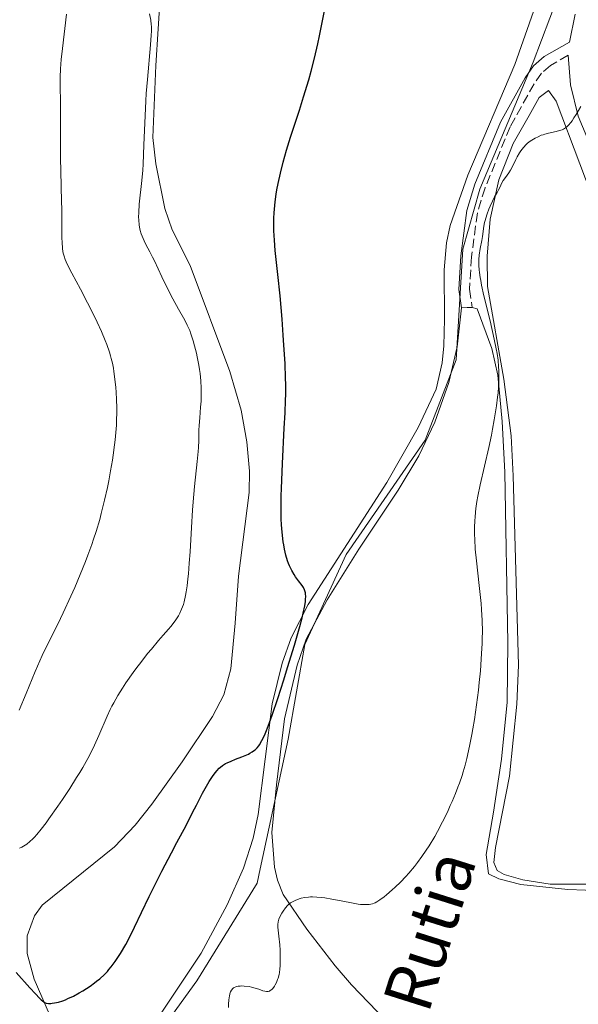
# Model space of a CAD drawing. Units: metres. Extents: x 622302 to 625788, y 4660096 to 4662469.
# Drawn here: x 623497 to 623601, y 4661703 to 4661887 of the extents above; entities that cross this region are included whole.
import ezdxf
from ezdxf.enums import TextEntityAlignment as Align

# ---------------------------------------------------------------- set-up
doc = ezdxf.new("R2010")
doc.units = ezdxf.units.M
doc.header["$MEASUREMENT"] = 0
doc.linetypes.add('DGN Style 3', pattern=[2.435890702152634, 1.739921930109024, -0.6959687720436097])
for name, color, linetype, lineweight in [('Camino', 7, 'DGN Style 3', 0), ('Curva de nivel directora', 30, 'Continuous', 30), ('Curva de nivel intermedia', 30, 'Continuous', 0), ('Límite de municipio', 7, 'Continuous', 0), ('Línea de cambio de uso (parcela vista)', 92, 'Continuous', 0), ('Margen derecho', 7, 'Continuous', 0)]:
    doc.layers.add(name, color=color, linetype=linetype, lineweight=lineweight)
doc.styles.add('Style-Arial', font='arial.ttf')

msp = doc.modelspace()

# ---------------------------------------------------------------- linework, layer by layer
at = {"layer": 'Camino', "color": 7, "linetype": 'DGN Style 3', "lineweight": 0}
msp.add_polyline3d([(623598.8599999989, 4661880.180000002, 370.6300000000046), (623595.5500000009, 4661878.300000002, 370.6499999999941), (623593.8500000021, 4661876.84, 370.6399999999995), (623592.4999999999, 4661874.88, 370.5800000000017), (623588.0300000017, 4661866.820000002, 370.5899999999965), (623583.3400000001, 4661855.449999999, 370.4199999999982), (623581.9099999996, 4661850.780000002, 370.4600000000065), (623580.8199999988, 4661842.559999999, 370.2799999999988), (623580.4600000011, 4661836.550000001, 370.3699999999953), (623580.9499999986, 4661833.13, 370.3099999999977)], dxfattribs=at)
at = {"layer": 'Curva de nivel directora', "color": 30, "linetype": 'Continuous', "lineweight": 30, "elevation": 375, "flags": 128}
for points in [[(623549.8799999994, 4661779.660000001), (623549.8499999981, 4661779.880000002), (623549.7499999999, 4661780.28), (623549.6799999983, 4661780.480000001), (623549.4799999993, 4661780.860000002), (623549.229999999, 4661781.240000002), (623548.5599999984, 4661782.11), (623548.0199999998, 4661782.880000002), (623547.7299999992, 4661783.330000001), (623547.3, 4661784.08), (623546.8899999987, 4661784.930000002), (623546.6999999988, 4661785.390000002), (623546.5199999999, 4661785.87), (623546.2099999993, 4661786.9), (623545.9500000001, 4661788.04), (623545.8000000002, 4661788.840000001), (623545.7099999986, 4661789.41), (623545.5599999988, 4661790.600000001), (623545.4400000004, 4661791.880000001), (623545.389999999, 4661792.58), (623545.3399999997, 4661793.710000001), (623545.2999999997, 4661795.66), (623545.3199999996, 4661797.990000002), (623545.36, 4661799.340000002), (623545.5599999988, 4661804.010000001), (623545.9099999998, 4661810.609999999), (623546.0599999995, 4661813.500000001), (623546.1499999989, 4661815.850000001), (623546.1800000002, 4661816.87), (623546.1899999991, 4661818.74), (623546.16, 4661819.970000003), (623546.0499999983, 4661822.690000001), (623545.8499999995, 4661826.080000001), (623545.7199999997, 4661827.970000002), (623545.4999999985, 4661830.930000002), (623545.1200000007, 4661835.320000002), (623544.7099999995, 4661839.279999999), (623544.22, 4661843.779999999), (623544.0599999991, 4661845.710000004), (623543.9599999984, 4661847.440000001), (623543.9400000006, 4661848.24), (623543.9599999984, 4661849.789999999), (623544.0099999999, 4661850.789999999), (623544.0599999991, 4661851.460000002), (623544.2099999988, 4661852.840000001), (623544.4099999999, 4661854.289999999), (623544.5300000006, 4661855.050000001), (623544.7599999986, 4661856.250000002), (623545.1699999999, 4661858.16), (623545.6900000006, 4661860.240000002), (623545.9999999992, 4661861.350000001), (623546.339999999, 4661862.500000001), (623547.0899999999, 4661864.92), (623548.7199999995, 4661869.960000002), (623549.5099999984, 4661872.440000001), (623550.4600000005, 4661875.619999999), (623550.9000000008, 4661877.210000001), (623551.52, 4661879.670000002), (623552.1399999993, 4661882.340000001), (623552.4499999998, 4661883.78), (623553.3899999986, 4661888.500000001)], [(623495.9199999999, 4661709.04), (623498.459999999, 4661706.210000001), (623499.4899999995, 4661705.07), (623500.2599999984, 4661704.260000002), (623500.5600000002, 4661703.970000001), (623500.8999999999, 4661703.680000001), (623501.0499999997, 4661703.57), (623501.3400000002, 4661703.420000001), (623501.5199999991, 4661703.350000001), (623501.9199999992, 4661703.289999999), (623502.3799999995, 4661703.289999999), (623502.6399999988, 4661703.310000001), (623503.0799999991, 4661703.369999999), (623503.8100000002, 4661703.53), (623504.6399999993, 4661703.800000001), (623505.1, 4661703.970000001), (623505.5699999991, 4661704.180000001), (623506.5799999996, 4661704.670000001), (623507.63, 4661705.24), (623508.3299999996, 4661705.66), (623509.6799999997, 4661706.520000001), (623510.5200000001, 4661707.12), (623510.9200000003, 4661707.42), (623511.5100000004, 4661707.9), (623512.3599999996, 4661708.689999999), (623512.9199999986, 4661709.270000001), (623513.1899999989, 4661709.59), (623513.6099999992, 4661710.090000001), (623514.3699999991, 4661711.100000001), (623514.7600000004, 4661711.670000001), (623515.3599999994, 4661712.630000002), (623516.3299999994, 4661714.310000001), (623517.4, 4661716.36), (623517.9900000001, 4661717.540000001), (623519.2999999999, 4661720.27), (623520.7199999993, 4661723.260000001), (623521.5700000009, 4661725.000000002), (623523.0599999995, 4661727.960000001), (623524.85, 4661731.41), (623525.8699999991, 4661733.33), (623527.579999999, 4661736.49), (623528.8099999984, 4661738.92), (623529.5100000004, 4661740.29), (623530.6700000003, 4661742.500000001), (623531.1500000008, 4661743.37), (623531.9199999997, 4661744.710000002), (623532.4999999986, 4661745.619999999), (623532.8099999994, 4661746.060000001), (623533.3199999989, 4661746.680000001), (623533.7900000005, 4661747.160000001), (623534.0199999987, 4661747.369999999), (623534.3799999985, 4661747.65), (623534.9500000007, 4661748.02), (623535.2599999991, 4661748.189999999), (623535.9699999999, 4661748.510000002), (623536.7999999991, 4661748.830000001), (623538.0199999996, 4661749.28), (623538.6299999999, 4661749.53), (623539.230000001, 4661749.810000002), (623539.5100000005, 4661749.960000002), (623539.9199999995, 4661750.199999999), (623540.3599999998, 4661750.51), (623540.5599999987, 4661750.690000001), (623540.8600000005, 4661750.99), (623541.1499999987, 4661751.350000001), (623541.2899999997, 4661751.560000002), (623541.73, 4661752.32), (623541.949999999, 4661752.78), (623542.3200000002, 4661753.580000001), (623542.5700000003, 4661754.210000001), (623543.1399999983, 4661755.710000001), (623543.6199999988, 4661757.060000001), (623544.6899999994, 4661760.190000001), (623545.8000000002, 4661763.640000002), (623546.5299999989, 4661765.95), (623547.8099999996, 4661770.130000002), (623548.8099999988, 4661773.59), (623549.2499999991, 4661775.240000002), (623549.4500000002, 4661776.109999999), (623549.7199999985, 4661777.480000001), (623549.8399999992, 4661778.300000002), (623549.8700000005, 4661778.660000003), (623549.8999999996, 4661779.29), (623549.8799999994, 4661779.660000001)]]:
    msp.add_lwpolyline(points, dxfattribs=at)
at = {"layer": 'Curva de nivel intermedia', "color": 30, "linetype": 'Continuous', "lineweight": 0, "flags": 128}
for points, elevation in [([(623496.500000001, 4661758.02), (623497.7599999994, 4661761.09), (623499.4500000015, 4661765.219999999), (623500.3300000001, 4661767.220000001), (623500.7800000014, 4661768.199999998), (623501.7000000001, 4661770.109999999), (623503.6500000014, 4661774.029999998), (623504.6799999997, 4661776.149999999), (623506.1000000011, 4661779.249999999), (623506.8200000009, 4661780.869999997), (623507.8600000002, 4661783.329999999), (623508.8300000003, 4661785.749999999), (623509.2800000019, 4661786.920000001), (623510.0199999994, 4661788.92), (623510.3500000002, 4661789.9), (623510.8200000018, 4661791.349999999), (623511.4800000013, 4661793.57), (623511.7899999997, 4661794.719999999), (623512.390000001, 4661797.16), (623512.9200000007, 4661799.529999999), (623513.1700000011, 4661800.779999998), (623513.530000001, 4661802.679999999), (623513.8600000017, 4661804.619999999), (623514.0100000014, 4661805.58), (623514.2700000008, 4661807.5), (623514.3800000002, 4661808.439999999), (623514.5099999999, 4661809.82), (623514.5999999993, 4661811.15), (623514.6399999995, 4661811.999999999), (623514.6700000009, 4661813.649999999), (623514.6700000009, 4661814.429999999), (623514.6300000006, 4661815.929999999), (623514.5600000013, 4661817.319999999), (623514.4899999998, 4661818.180000001), (623514.3300000011, 4661819.78), (623514.1400000011, 4661821.180000001), (623514.0400000005, 4661821.82), (623513.8600000017, 4661822.750000001), (623513.6400000004, 4661823.640000001), (623513.5199999998, 4661824.09), (623513.3099999996, 4661824.769999999), (623512.8100000012, 4661826.199999999), (623512.5099999994, 4661826.970000001), (623511.8099999998, 4661828.630000002), (623511.0099999995, 4661830.380000002), (623510.4400000018, 4661831.579999999), (623509.2400000016, 4661833.980000001), (623507.8899999993, 4661836.539999999), (623506.28, 4661839.519999999), (623505.6500000019, 4661840.739999999), (623505.2300000016, 4661841.649999999), (623505.0599999996, 4661842.069999999), (623504.8600000006, 4661842.670000001), (623504.7000000019, 4661843.279999998), (623504.6399999993, 4661843.599999998), (623504.5700000002, 4661844.119999999), (623504.4800000007, 4661845.319999999), (623504.4500000017, 4661846.03), (623504.4100000013, 4661847.659999999), (623504.4000000001, 4661851.289999999), (623504.3800000001, 4661853.070000002), (623504.3200000019, 4661855.489999999), (623504.2200000014, 4661858.789999999), (623504.1800000012, 4661860.730000001), (623504.150000002, 4661871.220000001), (623504.1000000007, 4661874.609999999), (623504.1100000018, 4661876.100000001), (623504.1800000012, 4661877.649999999), (623504.2400000015, 4661878.5), (623504.3200000019, 4661879.42), (623504.530000002, 4661881.429999999), (623505.3200000012, 4661887.850000001)], 385), ([(623528.4800000021, 4661828.24), (623528.2699999998, 4661828.810000001), (623527.8200000004, 4661829.82), (623527.3300000009, 4661830.759999999), (623526.1799999998, 4661832.789999999), (623525.1200000005, 4661834.76), (623524.3899999994, 4661836.180000001), (623523.0599999995, 4661838.84), (623522.3600000021, 4661840.349999998), (623521.6800000004, 4661841.859999999), (623521.3600000008, 4661842.529999999), (623520.820000002, 4661843.529999998), (623520.0800000001, 4661844.880000001), (623519.7500000015, 4661845.539999999), (623519.3800000004, 4661846.41), (623519.2300000006, 4661846.84), (623519.0499999997, 4661847.489999999), (623518.9700000014, 4661847.82), (623518.8500000006, 4661848.5), (623518.7600000012, 4661849.460000001), (623518.7400000012, 4661849.98), (623518.7600000012, 4661850.849999999), (623518.8700000008, 4661852.409999999), (623519.3400000001, 4661856.810000001), (623519.500000001, 4661858.76), (623519.5700000003, 4661859.84), (623519.7400000002, 4661863.480000001), (623519.9400000013, 4661868.909999999), (623520.0800000001, 4661871.679999999), (623520.1600000004, 4661873.039999997), (623520.3700000006, 4661875.680000001), (623520.9600000007, 4661882.119999999), (623521.0999999992, 4661883.95), (623521.1300000005, 4661884.66), (623521.1200000015, 4661885.55), (623521.0999999992, 4661885.949999998), (623521.020000001, 4661886.719999999), (623520.7900000007, 4661887.929999999)], 380.0000000000001), ([(623584.7599999994, 4661810.439999999), (623585.0700000002, 4661812.180000001), (623585.4800000014, 4661814.749999999), (623585.6900000015, 4661816.390000001), (623585.7699999998, 4661817.179999998), (623585.8600000015, 4661818.32), (623585.9200000018, 4661819.390000002), (623585.9400000018, 4661820.07), (623585.9200000018, 4661821.390000001), (623585.8800000015, 4661822.029999998), (623585.7699999998, 4661823.289999999), (623585.5900000009, 4661824.55), (623585.4400000012, 4661825.42), (623585.0700000002, 4661827.239999998), (623584.2699999999, 4661830.659999998), (623583.1400000011, 4661835.279999998), (623582.7000000008, 4661837.289999999), (623582.530000001, 4661838.17), (623582.4400000017, 4661838.71), (623582.3099999996, 4661839.680000001), (623582.2600000005, 4661840.130000002), (623582.2100000014, 4661840.930000001), (623582.1900000012, 4661841.640000001), (623582.2100000014, 4661842.08), (623582.2699999994, 4661842.890000001), (623582.4400000017, 4661844.140000002), (623582.7300000021, 4661845.65), (623582.8500000006, 4661846.339999998), (623583.13, 4661848.279999998), (623583.2700000008, 4661848.989999999), (623583.3700000015, 4661849.369999999), (623583.480000001, 4661849.77), (623583.7500000015, 4661850.609999999), (623584.0599999998, 4661851.470000001), (623584.2800000011, 4661852.009999999), (623584.7100000002, 4661852.98), (623585.1200000015, 4661853.8), (623585.5799999997, 4661854.59), (623585.7800000008, 4661854.96), (623586.0700000015, 4661855.539999999), (623586.4699999993, 4661856.380000001), (623586.7100000007, 4661856.789999999), (623587.1300000009, 4661857.4), (623587.7600000014, 4661858.27), (623588.0700000019, 4661858.76), (623588.5200000012, 4661859.58), (623589.0800000001, 4661860.730000001), (623589.3500000006, 4661861.259999998), (623589.7500000006, 4661861.949999999), (623590.0000000009, 4661862.329999999), (623590.5000000016, 4661862.98), (623590.9900000012, 4661863.519999998), (623591.2700000005, 4661863.769999999), (623591.7800000003, 4661864.159999999), (623592.3500000001, 4661864.529999998), (623592.6800000009, 4661864.720000001), (623593.2199999995, 4661864.989999998), (623593.8299999998, 4661865.25), (623594.1500000017, 4661865.359999999), (623594.4900000015, 4661865.46), (623595.2000000001, 4661865.640000001), (623596.6000000014, 4661865.960000001), (623597.2400000007, 4661866.12), (623597.7500000002, 4661866.29), (623598.0000000006, 4661866.399999999), (623598.3499999993, 4661866.619999998), (623598.7200000003, 4661866.929999999), (623598.9200000016, 4661867.13), (623599.3300000007, 4661867.630000001), (623599.5600000008, 4661867.939999999), (623599.9200000007, 4661868.489999999), (623600.3200000008, 4661869.140000001), (623601.1900000002, 4661870.619999999)], 370.0000000000001), ([(623496.5200000012, 4661732.259999999), (623496.9500000003, 4661732.470000001), (623497.5700000017, 4661732.82), (623497.8700000013, 4661733.029999998), (623498.4600000014, 4661733.5), (623499.0100000012, 4661734.019999999), (623499.2999999995, 4661734.32), (623499.7700000012, 4661734.83), (623500.5600000002, 4661735.779999999), (623501.49, 4661737.009999999), (623502.0300000008, 4661737.74), (623503.6700000016, 4661740.06), (623504.5600000012, 4661741.359999998), (623505.9100000013, 4661743.399999999), (623507.1900000019, 4661745.42), (623507.780000002, 4661746.380000001), (623508.3300000018, 4661747.289999999), (623509.2800000019, 4661748.989999999), (623510.0799999998, 4661750.529999999), (623510.5400000003, 4661751.48), (623511.3400000005, 4661753.25), (623512.8800000005, 4661756.890000001), (623513.4500000004, 4661758.119999998), (623513.7600000012, 4661758.750000001), (623514.1100000021, 4661759.400000001), (623514.8800000009, 4661760.74), (623515.7400000015, 4661762.13), (623516.3600000006, 4661763.08), (623517.7000000017, 4661765.009999999), (623518.2300000016, 4661765.74), (623519.3200000002, 4661767.170000001), (623520.4100000008, 4661768.55), (623521.1200000015, 4661769.41), (623522.4400000003, 4661770.98), (623523.3099999998, 4661771.970000001), (623524.3100000012, 4661773.109999999), (623524.7699999993, 4661773.639999999), (623525.390000001, 4661774.429999998), (623525.6900000003, 4661774.84), (623526.190000001, 4661775.630000001), (623526.4300000002, 4661776.069999998), (623526.7699999999, 4661776.82), (623527.0899999995, 4661777.709999999), (623527.2400000015, 4661778.220000002), (623527.5099999999, 4661779.390000001), (623527.6300000004, 4661780.069999999), (623527.8000000003, 4661781.199999998), (623527.9500000001, 4661782.48), (623528.0400000017, 4661783.409999999), (623528.1900000015, 4661785.42), (623528.3300000001, 4661787.56), (623528.5900000016, 4661792.050000001), (623528.7900000005, 4661795.32), (623528.9100000013, 4661796.869999999), (623529.1600000015, 4661799.719999999), (623529.6399999999, 4661804.42), (623529.8200000009, 4661806.230000001), (623529.8800000013, 4661806.999999999), (623529.9500000007, 4661808.289999999), (623529.9999999999, 4661810.249999999), (623530.030000001, 4661811.119999998), (623530.1300000015, 4661812.509999999), (623530.3100000004, 4661814.560000001), (623530.3799999997, 4661815.67), (623530.4199999999, 4661817.259999999), (623530.410000001, 4661818.09), (623530.3399999995, 4661819.42), (623530.2000000009, 4661820.83), (623530.1000000003, 4661821.57), (623529.9800000018, 4661822.34), (623529.6800000002, 4661823.899999999), (623529.5199999991, 4661824.599999999), (623529.1799999995, 4661825.96), (623528.9100000013, 4661826.930000001), (623528.4800000021, 4661828.24)], 380.0000000000001), ([(623545.0800000007, 4661709.680000001), (623545.140000001, 4661710.34), (623545.150000002, 4661710.8), (623545.160000001, 4661711.77), (623545.1100000017, 4661713.249999999), (623545.0500000014, 4661714.199999999), (623544.8900000005, 4661715.859999999), (623544.7200000007, 4661717.489999999), (623544.7000000007, 4661718.029999998), (623544.7499999997, 4661718.52), (623544.8100000002, 4661718.759999999), (623544.9000000017, 4661719.019999998), (623545.140000001, 4661719.57), (623545.4500000015, 4661720.119999997), (623545.6700000007, 4661720.489999998), (623546.16, 4661721.15), (623546.5100000009, 4661721.550000001), (623546.700000001, 4661721.73), (623547.070000002, 4661722.029999998), (623547.3400000002, 4661722.21), (623547.9500000004, 4661722.519999999), (623548.6700000003, 4661722.78), (623549.0700000003, 4661722.9), (623549.7200000007, 4661723.039999999), (623550.4200000004, 4661723.130000001), (623550.7900000013, 4661723.16), (623551.1700000013, 4661723.17), (623551.9699999993, 4661723.140000001), (623552.8299999998, 4661723.06), (623553.4500000012, 4661722.980000001), (623554.8000000013, 4661722.749999999), (623556.490000001, 4661722.42), (623558.7300000007, 4661721.98), (623559.7000000008, 4661721.83), (623560.120000001, 4661721.77), (623560.8400000008, 4661721.720000001), (623561.4199999997, 4661721.73), (623561.7599999994, 4661721.759999999), (623562.3300000017, 4661721.880000002), (623562.6800000003, 4661721.990000002), (623562.8700000005, 4661722.069999999), (623563.1699999998, 4661722.230000001), (623563.7400000021, 4661722.59), (623564.4999999999, 4661723.180000001), (623564.9800000003, 4661723.569999998), (623566.0100000007, 4661724.460000001), (623566.6000000008, 4661724.99), (623567.5599999997, 4661725.909999999), (623568.5800000011, 4661726.98), (623569.110000001, 4661727.57), (623570.2000000017, 4661728.849999999), (623570.7500000015, 4661729.55), (623571.5700000018, 4661730.67), (623572.3899999999, 4661731.869999998), (623572.9199999997, 4661732.710000001), (623573.9600000012, 4661734.460000001), (623574.4599999997, 4661735.359999999), (623575.4200000009, 4661737.190000001), (623576.3100000004, 4661739.000000001), (623576.8600000005, 4661740.189999999), (623577.2000000001, 4661740.970000001), (623577.8300000003, 4661742.460000001), (623578.2900000007, 4661743.640000001), (623578.5600000012, 4661744.390000001), (623579.0500000007, 4661745.810000001), (623579.2600000009, 4661746.48), (623579.6299999997, 4661747.77), (623579.9400000004, 4661748.980000001), (623580.4500000001, 4661751.259999998), (623580.8800000015, 4661753.449999998), (623581.0800000003, 4661754.539999999), (623581.3600000021, 4661756.23), (623581.7599999999, 4661758.980000001), (623582.0999999995, 4661761.71), (623582.2500000015, 4661763.140000001), (623582.4700000006, 4661765.34), (623582.6400000005, 4661767.52), (623582.7099999997, 4661768.59), (623582.8000000014, 4661770.439999999), (623582.8300000004, 4661771.349999998), (623582.8400000016, 4661772.699999998), (623582.8100000003, 4661774.73), (623582.7000000008, 4661776.810000001), (623582.6200000005, 4661777.88), (623582.5100000009, 4661778.99), (623582.2600000005, 4661781.270000001), (623581.7199999995, 4661785.859999998), (623581.5200000006, 4661788.060000001), (623581.4100000011, 4661789.890000002), (623581.390000001, 4661790.779999998), (623581.390000001, 4661792.079999999), (623581.4400000002, 4661793.359999998), (623581.4900000016, 4661793.999999999), (623581.5800000011, 4661794.960000001), (623581.6500000004, 4661795.609999998), (623581.8400000003, 4661796.92), (623582.0200000014, 4661797.929999999), (623582.4500000004, 4661800.019999999), (623584.0500000009, 4661806.999999999), (623584.5300000014, 4661809.279999999), (623584.7599999994, 4661810.439999999)], 370.0000000000001), ([(623535.4800000003, 4661702.560000001), (623535.5000000005, 4661703.15), (623535.570000002, 4661703.98), (623535.6799999994, 4661704.720000001), (623535.7500000009, 4661705.029999998), (623535.8400000002, 4661705.31), (623535.9000000006, 4661705.470000001), (623536.0400000014, 4661705.739999999), (623536.1200000019, 4661705.849999999), (623536.2800000005, 4661706.039999999), (623536.4600000017, 4661706.189999999), (623536.5800000001, 4661706.26), (623536.8500000006, 4661706.38), (623537.0000000002, 4661706.430000001), (623537.3300000011, 4661706.499999999), (623537.6799999998, 4661706.539999999), (623537.9200000013, 4661706.55), (623538.4500000009, 4661706.529999998), (623539.3400000005, 4661706.420000001), (623539.8099999999, 4661706.32), (623540.4900000016, 4661706.140000002), (623541.1300000009, 4661705.92), (623541.910000001, 4661705.649999999), (623542.2599999997, 4661705.550000001), (623542.5599999992, 4661705.509999999), (623542.7000000001, 4661705.5), (623542.9200000013, 4661705.529999998), (623543.1300000015, 4661705.600000001), (623543.240000001, 4661705.649999999), (623543.4600000001, 4661705.800000002), (623543.5700000017, 4661705.899999999), (623543.7400000016, 4661706.079999999), (623544.0600000012, 4661706.49), (623544.22, 4661706.74), (623544.4500000002, 4661707.189999999), (623544.6700000014, 4661707.730000001), (623544.7600000009, 4661708.03), (623544.9300000007, 4661708.699999998), (623545, 4661709.069999999), (623545.0800000007, 4661709.680000001)], 370.0000000000001)]:
    msp.add_lwpolyline(points, dxfattribs=dict(at, elevation=elevation))
at = {"layer": 'Límite de municipio', "color": 7, "linetype": 'Continuous', "lineweight": 0}
msp.add_polyline3d([(623598.5199999996, 4661895.390000001, 371.83), (623592.3099999987, 4661878.899999999, 370.96), (623582.379999999, 4661855.170000002, 370.62), (623579.1799999997, 4661844, 370.56), (623577.9299999997, 4661823.350000001, 371.0300000000001), (623572.1799999997, 4661808.399999999, 371.1600000000001), (623557.4600000009, 4661787.059999999, 373.25), (623549.7300000006, 4661770.27, 374.71), (623546.6099999994, 4661752.609999999, 373.8), (623541.4299999997, 4661728.370000001, 372.05), (623540.8599999994, 4661725.710000001, 371.89), (623529.6099999994, 4661707.530000002, 372.56), (623520.2300000006, 4661694.510000002, 372.75), (623511.4400000013, 4661678.830000003, 370.95), (623506.4200000018, 4661645.080000003, 357.26), (623492.9800000006, 4661580.27, 365.26), (623492.9200000018, 4661580.080000003, 365.27), (623479.8900000006, 4661532.140000001, 368.7)], dxfattribs=at)
at = {"layer": 'Línea de cambio de uso (parcela vista)', "color": 92, "linetype": 'Continuous', "lineweight": 0, "extrusion": (0.03760224150332517, -0.9776577549566098, 0.2068124406488333), "elevation": -4534152.685664477, "flags": 128}
msp.add_lwpolyline([(802289.1298938914, 958818.5675265801), (802288.1698345016, 958818.6492943495), (802287.0998563825, 958818.7515040613)], dxfattribs=at)
at = {"layer": 'Línea de cambio de uso (parcela vista)', "color": 92, "linetype": 'Continuous', "lineweight": 0}
for points in [[(623503.5499999998, 4661697.9, 374.070000000007), (623499.25, 4661707.83, 375.3699999999953), (623497.9500000002, 4661712.630000001, 375.9799999999959), (623497.9400000004, 4661715.91, 376.429999999993), (623499.3499999996, 4661719.630000001, 376.75), (623500.7699999996, 4661721.65, 376.9400000000023), (623514.2599999999, 4661732.52, 376.7100000000065), (623518.0800000001, 4661736.52, 376.5899999999965), (623521.1799999997, 4661740.439999999, 376.3099999999977), (623526.8399999999, 4661748.34, 376.0899999999965), (623532.5300000003, 4661756.850000001, 376.0899999999965), (623534.6299999999, 4661760.890000001, 376.1199999999953), (623535.9299999997, 4661765.730000001, 376.4499999999971), (623536.7699999996, 4661774.26, 376.9199999999983), (623537.3600000005, 4661783.01, 376.4600000000065), (623539.3399999999, 4661798.640000001, 375.7799999999988), (623539.4299999997, 4661802.58, 375.8699999999953), (623538.9199999999, 4661808.050000001, 376.3500000000058), (623537.8600000005, 4661813.99, 376.25), (623535.7400000002, 4661821.17, 376.9400000000023), (623528.3600000005, 4661840.939999999, 377.929999999993), (623525, 4661847.600000001, 378.0800000000018), (623523.6299999999, 4661851.57, 378.4499999999971), (623521.9800000006, 4661859.9, 379.1999999999971), (623521.4199999999, 4661864.850000001, 379.5500000000029), (623521.9400000004, 4661878.289999999, 379.4499999999971), (623522.8099999996, 4661892.039999999, 379.7799999999988)], [(623592.3799999999, 4661888.350000001, 371.75), (623588.9000000004, 4661878.430000001, 371.3800000000047), (623580.1600000003, 4661857.84, 371.25), (623576.8200000003, 4661848.449999999, 371.1600000000035), (623576.1399999997, 4661845.17, 371.0800000000018), (623575.7300000006, 4661840.180000001, 371.0899999999965), (623575.79, 4661830.939999999, 371.1199999999953), (623575.6399999997, 4661825.949999999, 371.5599999999977), (623575.3399999999, 4661822.779999999, 371.7799999999988), (623574.2100000001, 4661817.91, 371.6199999999953), (623570.8700000001, 4661810.710000001, 371.5599999999977), (623565, 4661800.5, 372.1399999999995), (623550.3700000001, 4661777.710000001, 374.6900000000023), (623547.1900000004, 4661771.480000001, 375.5399999999936), (623545.54, 4661766.77, 375.429999999993), (623543.6299999999, 4661759.17, 375.3899999999995), (623541.0599999996, 4661738.51, 373.8300000000018), (623540.1299999999, 4661734.119999999, 373.2400000000052), (623538.2999999998, 4661728.5, 372.7100000000065), (623535.25, 4661721.66, 372.7700000000041), (623530.4100000003, 4661712.66, 373.5500000000029), (623519.7400000002, 4661696.619999999, 373.5399999999936)], [(623606.3799999999, 4661725.529999999, 366.8600000000006), (623595.4900000002, 4661725.539999999, 367.9400000000023), (623590.3700000001, 4661726.33, 368.1900000000023), (623586.9100000003, 4661727.34, 368.5200000000041), (623585.5999999996, 4661728.07, 368.5899999999965), (623584.9800000006, 4661729.560000001, 368.5599999999977), (623585.2800000003, 4661732.41, 368.679999999993), (623587.9199999999, 4661745.710000001, 368.5899999999965), (623589.2599999999, 4661759.15, 368.6699999999983), (623589.5499999998, 4661766.380000001, 368.6000000000058), (623588.5899999999, 4661801.689999999, 369.1100000000006), (623588.2400000002, 4661809.17, 369.4400000000023), (623586.8499999996, 4661819.76, 370.070000000007), (623583.8300000001, 4661837.050000001, 369.8699999999953), (623583.7300000006, 4661842.730000001, 369.8999999999942), (623584.3200000003, 4661849.619999999, 370.0099999999948), (623585.9100000003, 4661856.939999999, 370.1399999999995), (623588.6100000005, 4661863.75, 370.3099999999977), (623591.5700000003, 4661868.949999999, 370.3500000000058), (623593.4100000003, 4661872.300000001, 370.3800000000047), (623595.1699999999, 4661873.630000001, 370.3699999999953), (623596.6200000001, 4661871.640000001, 370.2400000000052), (623605.4400000004, 4661848.210000001, 368.6399999999995)], [(623578.9199999999, 4661833.09, 370.4900000000052), (623578.1600000003, 4661825.76, 370.8500000000058), (623576.5599999996, 4661819.15, 371.4900000000052), (623573.9600000001, 4661811.720000001, 371.0500000000029), (623570.9900000002, 4661805.449999999, 371.179999999993), (623567.1200000001, 4661799.050000001, 371.4100000000035), (623559.8200000003, 4661788.029999999, 372.5099999999948), (623553.9100000003, 4661778.609999999, 373.8600000000006), (623550.0099999999, 4661771.24, 374.75), (623548.29, 4661766.390000001, 374.6100000000006), (623545.9299999997, 4661756.4, 374.1199999999953), (623544.4500000002, 4661744.09, 373.4400000000023), (623543.5999999996, 4661735.180000001, 372.4600000000065), (623544.0899999999, 4661728.689999999, 371.5599999999977), (623544.6299999999, 4661726.289999999, 371.1000000000058), (623545.6900000004, 4661723.640000001, 370.4600000000065), (623550.0800000001, 4661717.119999999, 369.2599999999948), (623555.3799999999, 4661710.300000001, 368.3899999999995), (623558.4299999997, 4661706.730000001, 368.1999999999971), (623564.7699999996, 4661700.17, 368.1300000000047), (623568.3399999999, 4661698.02, 368.3999999999942), (623570.9400000004, 4661695.960000001, 368.3999999999942)], [(623608.6600000003, 4661724.199999999, 366.8500000000058), (623598.7599999999, 4661724.52, 367.6399999999995), (623590.0199999996, 4661725.449999999, 368.2400000000052), (623585.9000000004, 4661726.529999999, 368.6399999999995), (623583.9699999997, 4661727.460000001, 368.7799999999988), (623583.54, 4661731.060000001, 368.8399999999965), (623584.9400000004, 4661738.960000001, 368.7899999999936), (623586.4400000004, 4661748.84, 368.9199999999983), (623587.4900000002, 4661759.49, 369.0299999999988), (623587.5899999999, 4661770.58, 369.070000000007), (623587.0099999999, 4661802.42, 369.429999999993), (623586.54, 4661811.880000001, 369.7899999999936), (623585.7300000006, 4661820.52, 370.1199999999953), (623584.6299999999, 4661825.480000001, 370.0099999999948), (623581.8899999997, 4661832.9, 370.2599999999948), (623580.9500000002, 4661833.130000001, 370.3099999999977)]]:
    msp.add_polyline3d(points, dxfattribs=at)
at = {"layer": 'Margen derecho', "color": 7, "linetype": 'Continuous', "lineweight": 0}
for points in [[(623600.1299999985, 4661887.820000002, 371.1399999999994), (623599.079999998, 4661882.600000002, 370.7899999999935), (623594.390000001, 4661879.940000002, 370.8399999999965), (623592.3500000001, 4661878.180000001, 370.8300000000019), (623590.8000000011, 4661875.940000001, 370.8099999999978), (623586.2300000002, 4661867.680000001, 371.1799999999931), (623581.4600000003, 4661856.13, 370.8800000000048), (623579.9499999993, 4661851.2, 370.8099999999978), (623578.8200000006, 4661842.760000003, 370.5599999999976), (623578.4600000007, 4661836.510000003, 370.5800000000017), (623578.9200000011, 4661833.090000001, 370.4900000000052)], [(623598.8599999989, 4661880.180000002, 370.6300000000046), (623599.2699999979, 4661874.680000001, 370.2400000000052), (623600.6999999986, 4661868.850000001, 370.0899999999965), (623617.8999999983, 4661827.690000002, 367.0000000000001)]]:
    msp.add_polyline3d(points, dxfattribs=at)

# ---------------------------------------------------------------- texts
at = {"color": 7, "linetype": 'Continuous', "lineweight": 0, "style": 'Style-Arial'}
msp.add_text('Cuesta de Rutia', height=9, rotation=72.45744000000002, dxfattribs=at).set_placement((623568.3467060095, 4661687.2504274, 367.9499999999971), align=Align.CENTER)

doc.saveas('drawing.dxf')
